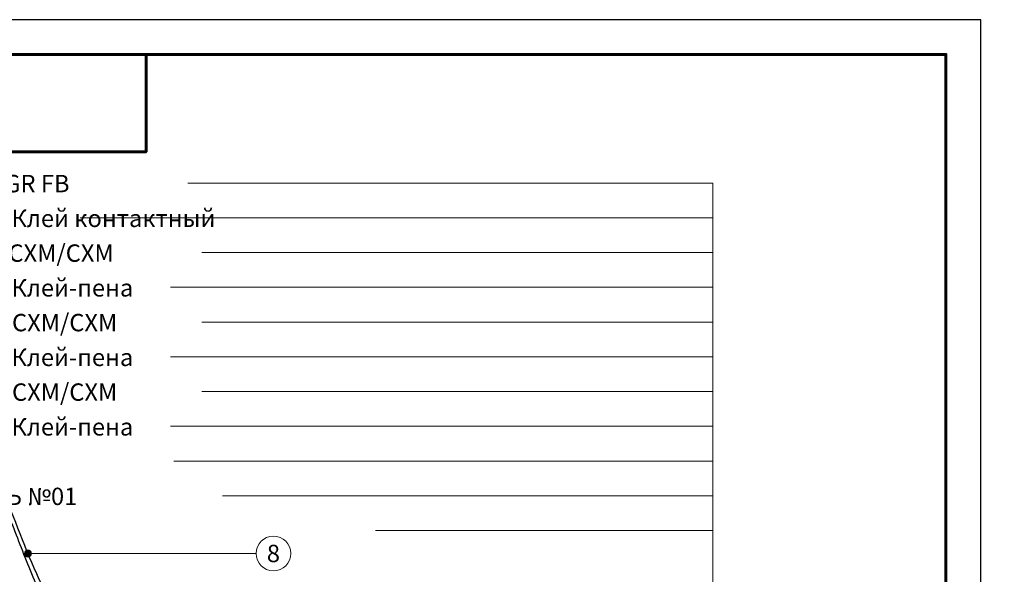
# Model space of a CAD drawing. Units: millimetres. Extents: x -27848 to 24671, y 500 to 90970.
# Drawn here: x 1218 to 2634, y 55172 to 55970 of the extents above; entities that cross this region are included whole.
import ezdxf
from ezdxf.enums import TextEntityAlignment as Align

# ---------------------------------------------------------------- set-up
doc = ezdxf.new("R2010")
doc.units = ezdxf.units.MM
for name, color, linetype, lineweight in [('_Выноска', 7, 'Continuous', 15), ('_Рамка', 7, 'Continuous', 25), ('_Рамка_Текст', 250, 'Continuous', 25), ('Пластик', 114, 'Continuous', 25)]:
    doc.layers.add(name, color=color, linetype=linetype, lineweight=lineweight)
doc.layers.add('_Лист', color=7, linetype='Continuous', lineweight=25, plot=False)
doc.layers.add('_Текст', color=7, linetype='Continuous')
doc.styles.add('Arial', font='txt')

msp = doc.modelspace()

# ---------------------------------------------------------------- hatches: boundary and pattern name
at = {"layer": '_Выноска'}
msp.add_hatch(color=256, dxfattribs=at).paths.add_polyline_path([(1225, 55202, 1), (1235, 55202, 1)])

# ---------------------------------------------------------------- linework, layer by layer
for points in [[(2215, 55735), (1460, 55735)], [(2215, 54320), (2215, 55735)], [(2215, 55685), (1305, 55685)], [(2215, 55635), (1480, 55635)], [(2215, 55585), (1435, 55585)], [(2215, 55535), (1480, 55535)], [(2215, 55485), (1435, 55485)], [(2215, 55435), (1480, 55435)], [(2215, 55385), (1435, 55385)], [(2215, 55335), (1440, 55335)], [(2215, 55285), (1510, 55285)], [(2215, 55235), (1730, 55235)]]:
    msp.add_lwpolyline(points, dxfattribs=at)
at = {"layer": '_Выноска', "ltscale": 100}
msp.add_lwpolyline([(1558, 55202), (1230, 55202)], dxfattribs=at)
at = {"layer": '_Выноска'}
for centre, radius in [((1583, 55202), 25), ((1230, 55202), 5)]:
    msp.add_circle(centre, radius, dxfattribs=at)
at = {"layer": '_Лист'}
msp.add_lwpolyline([(500, 53000), (2600, 53000), (2600, 55970), (500, 55970)], close=True, dxfattribs=at)
at = {"layer": '_Рамка', "lineweight": 60}
for points in [[(700, 55920), (700, 53050), (2550, 53050), (2550, 55920), (700, 55920)], [(700, 55780), (1400, 55780), (1400, 55920)]]:
    msp.add_lwpolyline(points, dxfattribs=at)
at = {"layer": 'Пластик', "start_tangent": (-1, 0), "end_tangent": (-1, 0)}
msp.add_spline([(1365.6, 55063.5), (1309.6, 55081), (1263, 55133.5), (1134.6, 55377.1), (975, 55434.5)], degree=3, dxfattribs=at)
at = {"layer": 'Пластик'}
msp.add_open_spline([(1365.6, 55049.5), (1358.5, 55049.5), (1351.3, 55050.2), (1337.1, 55053), (1330.1, 55055), (1316.7, 55060.4), (1310.2, 55063.8), (1302.5, 55068.9), (1300.8, 55070), (1297.6, 55072.4), (1296.1, 55073.7), (1291.6, 55077.5), (1288.8, 55080.2), (1281.6, 55087.7), (1277.7, 55092.7), (1270.3, 55103), (1267, 55108.3), (1262.2, 55116.5), (1260.6, 55119.4), (1257.5, 55125.3), (1255.9, 55128.3), (1252.9, 55134.3), (1251.4, 55137.4), (1247, 55146.5), (1244.2, 55152.7), (1236.1, 55171.2), (1231, 55183.6), (1221.3, 55208.5), (1216.5, 55220.9), (1207, 55245.2), (1202.2, 55257.2), (1192.2, 55280.4), (1187, 55291.6), (1175.7, 55313), (1169.7, 55323.1), (1156.6, 55342.1), (1149.4, 55350.9), (1137.7, 55362.9), (1133.7, 55366.6), (1127.1, 55372.2), (1124.6, 55374.2), (1119.5, 55378), (1116.9, 55379.8), (1108.8, 55385.2), (1103.2, 55388.5), (1085.8, 55397.7), (1073.4, 55402.9), (1047.5, 55411.2), (1034.1, 55414.5), (1007.2, 55418.9), (993.6, 55420.2), (978.5, 55420.5), (976.8, 55420.5), (975, 55420.5)], degree=3, knots=[0, 0, 0, 0, 18.632184, 18.632184, 37.264368, 37.264368, 55.896553, 55.896553, 61.069777, 61.069777, 66.243002, 66.243002, 76.589451, 76.589451, 93.758904, 93.758904, 110.928357, 110.928357, 120.011795, 120.011795, 129.49572, 129.49572, 138.979645, 138.979645, 157.947496, 157.947496, 195.883196, 195.883196, 233.818897, 233.818897, 271.754598, 271.754598, 309.690298, 309.690298, 347.625999, 347.625999, 385.5617, 385.5617, 404.189625, 404.189625, 414.7749, 414.7749, 425.360174, 425.360174, 446.530723, 446.530723, 488.079477, 488.079477, 529.628232, 529.628232, 571.176986, 571.176986, 576.77221, 576.77221, 576.77221, 576.77221], dxfattribs=at)

# ---------------------------------------------------------------- texts
at = {"layer": '_Рамка_Текст', "char_height": 25, "width": 1415, "attachment_point": 4, "style": 'Arial'}
for s, insert in [('\\pi668.21;Полимерная мембрана LOGICROOF V-GR FB', (790, 55755)), ('\\pi517.11;Клеевой состав LOGICROOF Spray Клей контактный ', (790, 55705)), ('\\pi695.92;Плиты клиновидные PIR SLOPE СХМ/СХМ ', (790, 55655)), ('\\pi652.47;Клеевой состав LOGICROOF Spray Клей-пена', (790, 55605)), ('\\pi694.98;Плиты теплоизоляционные PIR СХМ/СХМ ', (790, 55555)), ('\\pi652.47;Клеевой состав LOGICROOF Spray Клей-пена', (790, 55505)), ('\\pi694.98;Плиты теплоизоляционные PIR СХМ/СХМ ', (790, 55455)), ('\\pi652.47;Клеевой состав LOGICROOF Spray Клей-пена', (790, 55405)), ('\\pi654.82;Пароизоляционный слой Техноэласт ЭМП 5,5', (790, 55355)), ('\\pi728.17;Праймер битумный ТЕХНОНИКОЛЬ №01', (790, 55305)), ('\\pi943.8;Железобетонное основание', (790, 55255))]:
    msp.add_mtext(s, dxfattribs=dict(at, insert=insert))
at = {"layer": '_Текст', "style": 'Arial'}
msp.add_text('8', height=25, dxfattribs=at).set_placement((1583, 55202), align=Align.MIDDLE_CENTER)

doc.saveas('drawing.dxf')
